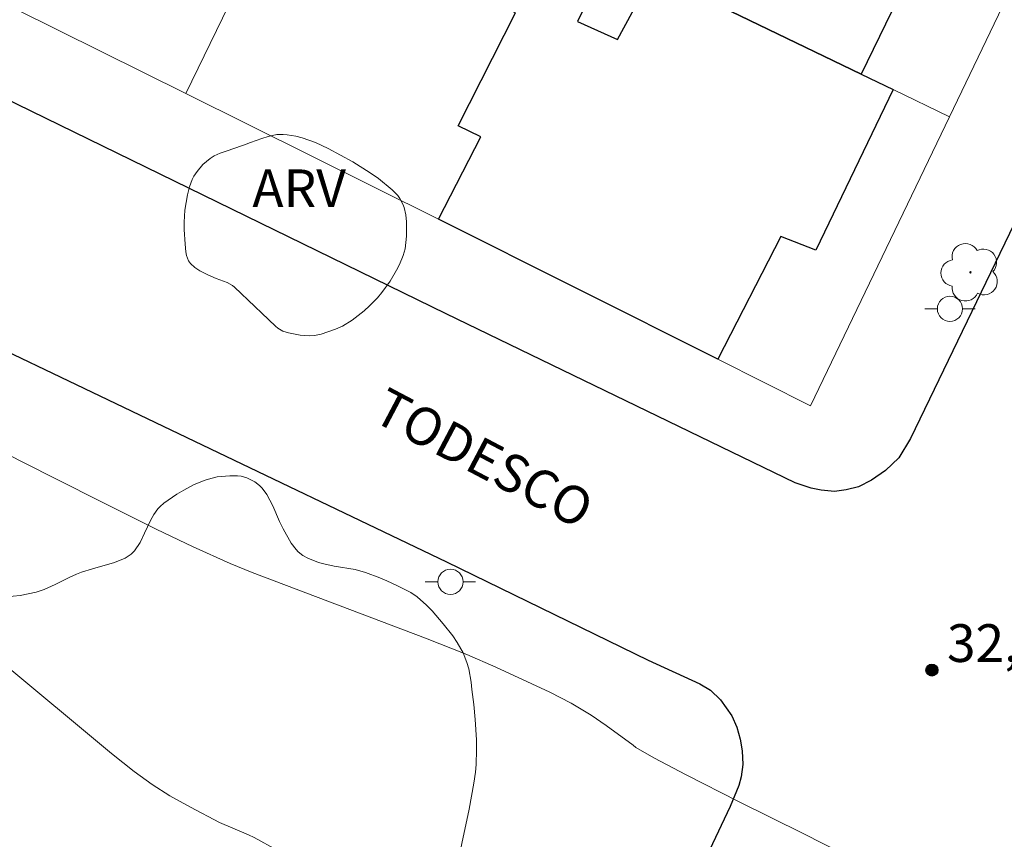
# Model space of a CAD drawing. Units: metres. Extents: x 284556 to 285071, y 1672682 to 1673247.
# Drawn here: x 284809 to 284848, y 1672907 to 1672940 of the extents above; entities that cross this region are included whole.
import ezdxf

# ---------------------------------------------------------------- set-up
doc = ezdxf.new("R2010")
doc.units = ezdxf.units.M
doc.header["$MEASUREMENT"] = 0
for name, color, linetype, lineweight, true_color in [('Arvores_Isoladas', 7, 'Continuous', 18, 0x00ff33), ('Curvas_Intermediarias', 7, 'Continuous', 9, 0x783c14), ('Pto_Cotado', 7, 'Continuous', 9, 0x783c14), ('Topon_Pto_Cotado', 7, 'Continuous', 9, 0x783c14), ('Topon_Vegetacao', 7, 'Continuous', 9, 0x00ff33), ('Vegetacao', 7, 'Orla8', 9, 0x00ff33)]:
    doc.layers.add(name, color=color, linetype=linetype, lineweight=lineweight, true_color=true_color)
for name, color, linetype, lineweight in [('Edificacoes', 7, 'Continuous', 30), ('Muro_Grade', 8, 'Continuous', 20), ('Pavimentacao_Asfaltica_Mfio', 10, 'Continuous', 30), ('Poste', 7, 'Continuous', 9), ('Topon_de_Vias', 7, 'Continuous', 9)]:
    doc.layers.add(name, color=color, linetype=linetype, lineweight=lineweight)
doc.styles.add('Arial', font='arial.ttf', dxfattribs={"height": 1.5})
doc.styles.get("Standard").update_dxf_attribs({"font": 'arial.ttf'})
doc.linetypes.add('Orla8', pattern='A,6,-0.5,["V",Standard,S=1,R=0,X=-0.5,Y=-1],-0.5,6,-0.5,["V",Standard,S=1,R=0,X=-0.5,Y=-1],-0.5', length=14)

# ---------------------------------------------------------------- blocks, each defined once
blk = doc.blocks.new('Cotas')
at = {"layer": 'Pto_Cotado'}
blk.add_hatch(color=256, dxfattribs=at).paths.add_polyline_path([(0, 0.24, 1), (0, -0.24, 1)])
at = {"layer": 'Pto_Cotado', "lineweight": -3}
blk.add_lwpolyline([(0, -0.24, -1), (0, 0.24, -1)], format="xyb", close=True, dxfattribs=at)
blk = doc.blocks.new('Poste')
at = {"layer": 'Poste'}
blk.add_lwpolyline([(0, 0.5, 1), (0, -0.5, 1)], format="xyb", close=True, dxfattribs=at)
for points in [[(-0.5, 0), (-1, 0)], [(0.5, 0), (1, 0)]]:
    blk.add_lwpolyline(points, dxfattribs=at)
blk = doc.blocks.new('Arvore')
at = {"layer": 'Arvores_Isoladas'}
blk.add_lwpolyline([(-0.718, 0.493, 0.872324), (-0.722, -0.551, 0.862983), (0.284, -0.827, 0.900105), (0.89, 0.029, 0.863155), (0.262, 0.861, 0.882486)], format="xyb", close=True, dxfattribs=at)
blk.add_circle((0, 0), 0.0286, dxfattribs=at)

msp = doc.modelspace()

# ---------------------------------------------------------------- linework, layer by layer
at = {"layer": 'Curvas_Intermediarias', "flags": 128}
for points, elevation in [([(284807.244, 1672923.549), (284809.301, 1672922.483), (284812.403, 1672920.916), (284814.685, 1672919.782), (284816.149, 1672919.082), (284817.627, 1672918.413), (284818.5, 1672918.053), (284825.389, 1672915.444), (284827.036, 1672914.797), (284828.181, 1672914.289), (284830.33, 1672913.3), (284831.176, 1672912.862), (284831.972, 1672912.383), (284832.568, 1672911.98), (284833.646, 1672911.189), (284833.748, 1672911.105), (284834.47, 1672910.692), (284835.748, 1672910.011), (284837.836, 1672908.949), (284840.432, 1672907.661), (284842.692, 1672906.508)], 33), ([(284821.324, 1672906.004), (284818.577, 1672907.515), (284818.353, 1672907.626), (284817.199, 1672908.12), (284816.053, 1672908.722), (284815.232, 1672909.182), (284814.528, 1672909.627), (284813.813, 1672910.148), (284812.91, 1672910.855), (284808.451, 1672914.564)], 34)]:
    msp.add_lwpolyline(points, dxfattribs=dict(at, elevation=elevation))
at = {"layer": 'Edificacoes', "flags": 128}
for points in [[(284834.311, 1672943.414), (284835.517, 1672945.879), (284834.273, 1672946.487), (284836.639, 1672951.327), (284837.883, 1672950.718), (284839.024, 1672953.049), (284846.641, 1672949.312), (284849.374, 1672947.971), (284847.544, 1672944.015), (284846.087, 1672944.836), (284842.709, 1672937.878), (284834.575, 1672941.81), (284835.133, 1672942.903), (284834.311, 1672943.414)], [(284843.981, 1672937.264), (284840.902, 1672930.875), (284839.512, 1672931.425), (284837.008, 1672926.535), (284825.912, 1672932.104), (284827.585, 1672935.381), (284826.684, 1672935.814), (284828.974, 1672940.318), (284827.8, 1672940.901), (284828.038, 1672941.275), (284827.165, 1672941.753), (284827.394, 1672942.12), (284826.387, 1672942.687), (284827.652, 1672945.156), (284827.921, 1672945.026), (284832.748, 1672942.693), (284831.43, 1672939.964), (284833.03, 1672939.252), (284834.44, 1672941.875), (284834.575, 1672941.81), (284842.709, 1672937.878), (284843.981, 1672937.264)]]:
    msp.add_lwpolyline(points, close=True, dxfattribs=at)
at = {"layer": 'Muro_Grade', "flags": 128}
for points in [[(284851.405, 1672946.975), (284846.223, 1672936.18), (284840.702, 1672924.681), (284837.008, 1672926.535), (284825.912, 1672932.104), (284815.859, 1672937.103), (284805.722, 1672942.143), (284801.318, 1672944.334), (284796.086, 1672946.944), (284785.936, 1672952.009), (284787.309, 1672954.791), (284795.139, 1672970.663), (284799.126, 1672978.744), (284802.187, 1672984.972), (284806.291, 1672993.321), (284807.329, 1672995.434), (284808.431, 1672997.676), (284808.929, 1672998.691), (284810.11, 1673001.099), (284810.879, 1673002.665), (284812.397, 1673005.758)], [(284842.151, 1672991.197), (284841.028, 1672988.888), (284839.351, 1672985.437), (284837.049, 1672980.701), (284834.524, 1672975.506), (284833.031, 1672972.433), (284831.755, 1672969.809), (284830.364, 1672966.946), (284828.99, 1672964.119), (284826.863, 1672959.742), (284826.578, 1672959.156), (284822.527, 1672950.822), (284821.272, 1672948.24), (284821.21, 1672948.113), (284815.859, 1672937.103)], [(284846.223, 1672936.18), (284843.981, 1672937.264), (284842.709, 1672937.878), (284834.575, 1672941.81), (284834.44, 1672941.875), (284832.748, 1672942.693), (284827.921, 1672945.026), (284827.652, 1672945.156), (284821.272, 1672948.24)]]:
    msp.add_lwpolyline(points, dxfattribs=at)
at = {"layer": 'Pavimentacao_Asfaltica_Mfio', "flags": 128}
for points in [[(284853.285, 1672941.246), (284844.668, 1672923.382), (284844.205, 1672922.614), (284843.678, 1672922.115), (284843.124, 1672921.728), (284842.611, 1672921.465), (284842.116, 1672921.351), (284841.644, 1672921.276), (284841.118, 1672921.326), (284840.717, 1672921.412), (284840.092, 1672921.628), (284826.211, 1672928.35), (284798.9, 1672941.695), (284777.394, 1672952.079), (284750.1, 1672965.255)], [(284744.775, 1672957.785), (284766.177, 1672947.557), (284793.332, 1672934.228), (284826.219, 1672918.48), (284834.236, 1672914.577), (284836.301, 1672913.635), (284836.724, 1672913.375), (284837.114, 1672912.995), (284837.568, 1672912.359), (284837.774, 1672911.912), (284837.9, 1672911.427), (284837.985, 1672910.965), (284838.002, 1672910.425), (284837.943, 1672909.938), (284837.85, 1672909.594), (284837.499, 1672908.752), (284832.098, 1672897.324)]]:
    msp.add_lwpolyline(points, dxfattribs=at)
at = {"layer": 'Vegetacao', "flags": 128}
for points in [[(284819.13, 1672935.4), (284819.483, 1672935.47), (284819.727, 1672935.477), (284819.894, 1672935.466), (284820.233, 1672935.412), (284820.491, 1672935.345), (284821.011, 1672935.158), (284821.526, 1672934.92), (284822.498, 1672934.384), (284823.189, 1672933.955), (284823.524, 1672933.721), (284824.069, 1672933.28), (284824.285, 1672933.052), (284824.375, 1672932.924), (284824.485, 1672932.708), (284824.536, 1672932.568), (284824.606, 1672932.285), (284824.641, 1672932.002), (284824.637, 1672931.437), (284824.578, 1672930.925), (284824.507, 1672930.67), (284824.358, 1672930.31), (284824.244, 1672930.083), (284823.984, 1672929.644), (284823.66, 1672929.193), (284823.48, 1672928.979), (284823.17, 1672928.657), (284822.952, 1672928.458), (284822.475, 1672928.091), (284822.085, 1672927.857), (284821.815, 1672927.733), (284821.249, 1672927.54), (284820.972, 1672927.484), (284820.785, 1672927.47), (284820.413, 1672927.491), (284819.947, 1672927.582), (284819.723, 1672927.661), (284819.521, 1672927.776), (284819.432, 1672927.849), (284818.883, 1672928.373), (284818.61, 1672928.635), (284817.801, 1672929.403), (284817.712, 1672929.475), (284817.511, 1672929.585), (284817.067, 1672929.746), (284816.852, 1672929.84), (284816.707, 1672929.914), (284816.419, 1672930.059), (284816.22, 1672930.186), (284816.046, 1672930.349), (284815.973, 1672930.449), (284815.884, 1672930.662), (284815.856, 1672930.811), (284815.83, 1672931.119), (284815.793, 1672931.703), (284815.791, 1672931.994), (284815.821, 1672932.461), (284815.928, 1672933.08), (284816.01, 1672933.389), (284816.118, 1672933.679), (284816.186, 1672933.815), (284816.308, 1672934.01), (284816.543, 1672934.281), (284816.835, 1672934.527), (284816.989, 1672934.625), (284817.228, 1672934.735), (284817.512, 1672934.832), (284818.079, 1672935.022), (284818.201, 1672935.065), (284818.435, 1672935.151), (284818.89, 1672935.32)], [(284813.445, 1672918.626), (284813.69, 1672918.789), (284813.825, 1672918.925), (284814.045, 1672919.25), (284814.225, 1672919.619), (284814.457, 1672920.125), (284814.59, 1672920.365), (284814.747, 1672920.585), (284814.837, 1672920.684), (284814.99, 1672920.816), (284815.509, 1672921.175), (284815.777, 1672921.337), (284816.194, 1672921.553), (284816.632, 1672921.73), (284816.862, 1672921.802), (284817.112, 1672921.857), (284817.612, 1672921.905), (284817.912, 1672921.902), (284818.063, 1672921.884), (284818.288, 1672921.823), (284818.606, 1672921.663), (284818.791, 1672921.521), (284818.901, 1672921.413), (284819.088, 1672921.163), (284819.323, 1672920.708), (284819.589, 1672920.091), (284819.737, 1672919.789), (284820.05, 1672919.231), (284820.25, 1672918.968), (284820.334, 1672918.882), (284820.517, 1672918.737), (284820.716, 1672918.622), (284821.141, 1672918.455), (284821.347, 1672918.397), (284821.762, 1672918.313), (284822.594, 1672918.173), (284823.004, 1672918.06), (284823.574, 1672917.844), (284823.857, 1672917.726), (284824.28, 1672917.534), (284824.805, 1672917.257), (284825.054, 1672917.089), (284825.432, 1672916.764), (284825.66, 1672916.528), (284826.092, 1672916.024), (284826.479, 1672915.535), (284826.654, 1672915.28), (284826.888, 1672914.865), (284827.039, 1672914.481), (284827.11, 1672914.222), (284827.2, 1672913.698), (284827.238, 1672913.4), (284827.308, 1672912.805), (284827.367, 1672912.207), (284827.415, 1672911.411), (284827.42, 1672911.013), (284827.4, 1672910.419), (284827.374, 1672910.123), (284827.315, 1672909.68), (284827.12, 1672908.647), (284826.832, 1672907.277), (284826.699, 1672906.583), (284826.575, 1672905.882), (284826.426, 1672904.945), (284826.365, 1672904.477), (284826.352, 1672904.086), (284826.375, 1672903.825), (284826.479, 1672903.309), (284826.609, 1672902.862), (284826.792, 1672902.285), (284826.875, 1672901.995), (284827.191, 1672900.777), (284827.262, 1672900.492), (284827.308, 1672900.299), (284827.385, 1672899.908), (284827.389, 1672899.724), (284827.322, 1672899.354), (284827.184, 1672898.701), (284827.088, 1672898.38), (284827.025, 1672898.204), (284826.891, 1672897.859), (284826.748, 1672897.524), (284826.648, 1672897.307), (284826.435, 1672896.887), (284826.266, 1672896.587), (284826.149, 1672896.394), (284825.905, 1672896.025), (284825.516, 1672895.519), (284825.336, 1672895.314), (284824.962, 1672894.942), (284824.672, 1672894.699), (284824.435, 1672894.523), (284823.947, 1672894.206), (284823.256, 1672893.816), (284822.89, 1672893.618), (284822.506, 1672893.407), (284822.307, 1672893.296), (284822.019, 1672893.13), (284821.432, 1672892.789), (284820.826, 1672892.442), (284819.98, 1672891.99), (284819.539, 1672891.775), (284819.281, 1672891.664), (284818.755, 1672891.484), (284818.348, 1672891.374), (284817.926, 1672891.314), (284817.356, 1672891.27), (284817.08, 1672891.209), (284816.242, 1672890.926), (284814.583, 1672890.296), (284814.056, 1672890.084), (284813.008, 1672889.642), (284811.964, 1672889.187), (284810.572, 1672888.591), (284809.872, 1672888.309), (284809.527, 1672888.199), (284809.291, 1672888.149), (284808.809, 1672888.087), (284807.826, 1672888.029), (284807.338, 1672887.982), (284806.86, 1672887.889), (284806.627, 1672887.816), (284806.271, 1672887.654), (284806.057, 1672887.517), (284805.651, 1672887.174), (284805.343, 1672886.842), (284805.216, 1672886.669), (284805.069, 1672886.393), (284805.038, 1672886.3), (284805.006, 1672886.115), (284805.022, 1672885.866), (284805.05, 1672885.741), (284805.112, 1672885.552), (284805.29, 1672885.108), (284805.389, 1672884.883), (284805.556, 1672884.545), (284805.856, 1672884.044), (284806.677, 1672882.887), (284807.096, 1672882.339), (284807.745, 1672881.552), (284808.424, 1672880.8), (284808.779, 1672880.437), (284809.522, 1672879.732), (284809.913, 1672879.389), (284810.527, 1672878.884), (284810.808, 1672878.689), (284811.001, 1672878.579), (284811.416, 1672878.396), (284811.981, 1672878.193), (284812.264, 1672878.121), (284812.548, 1672878.087), (284812.69, 1672878.088), (284812.929, 1672878.103), (284813.406, 1672878.135), (284814.361, 1672878.204), (284814.84, 1672878.237), (284816.188, 1672878.317), (284816.577, 1672878.305), (284816.833, 1672878.263), (284817.343, 1672878.116), (284817.64, 1672877.982), (284817.775, 1672877.897), (284817.964, 1672877.744), (284818.219, 1672877.448), (284818.355, 1672877.23), (284818.479, 1672876.936), (284818.516, 1672876.787), (284818.537, 1672876.561), (284818.533, 1672876.447), (284818.48, 1672876.015), (284818.427, 1672875.726), (284818.283, 1672875.152), (284817.755, 1672873.451), (284817.46, 1672872.619), (284816.953, 1672871.379), (284816.752, 1672871.014), (284816.628, 1672870.847), (284816.408, 1672870.613), (284816.127, 1672870.379), (284815.98, 1672870.277), (284815.75, 1672870.146), (284815.38, 1672870.005), (284814.024, 1672869.669), (284813.311, 1672869.511), (284812.834, 1672869.409), (284811.882, 1672869.202), (284811.747, 1672869.177), (284811.483, 1672869.139), (284811.292, 1672869.088), (284811.109, 1672868.989), (284811.02, 1672868.912), (284810.97, 1672868.853), (284810.906, 1672868.725), (284810.879, 1672868.588), (284810.885, 1672868.315), (284810.92, 1672868.018), (284810.953, 1672867.871), (284811.04, 1672867.661), (284811.302, 1672867.241), (284811.666, 1672866.699), (284811.841, 1672866.426), (284812.282, 1672865.7), (284812.841, 1672864.723), (284813.103, 1672864.212), (284813.175, 1672864.005), (284813.197, 1672863.859), (284813.195, 1672863.567), (284813.125, 1672863.153), (284813.066, 1672862.948), (284812.946, 1672862.642), (284812.711, 1672862.179), (284812.541, 1672861.888), (284812.163, 1672861.323), (284812, 1672861.098), (284811.662, 1672860.668), (284811.386, 1672860.368), (284811.08, 1672860.089), (284810.912, 1672859.959), (284810.626, 1672859.785), (284810.426, 1672859.695), (284810.008, 1672859.551), (284809.515, 1672859.419), (284809.185, 1672859.35), (284808.525, 1672859.257), (284808.148, 1672859.242), (284807.958, 1672859.25), (284807.673, 1672859.287), (284807.249, 1672859.399), (284807.116, 1672859.451), (284806.872, 1672859.572), (284806.723, 1672859.667), (284806.45, 1672859.893), (284806.26, 1672860.098), (284805.986, 1672860.436), (284805.494, 1672861.129), (284805.164, 1672861.67), (284804.988, 1672861.979), (284804.65, 1672862.59), (284804.435, 1672862.996), (284804.032, 1672863.814), (284803.754, 1672864.442), (284803.497, 1672865.091), (284803.377, 1672865.426), (284803.208, 1672865.944), (284803.14, 1672866.226), (284803.113, 1672866.414), (284803.09, 1672866.792), (284803.104, 1672867.326), (284803.142, 1672867.593), (284803.26, 1672867.993), (284803.388, 1672868.27), (284803.485, 1672868.442), (284803.705, 1672868.765), (284803.854, 1672868.959), (284804.151, 1672869.339), (284804.448, 1672869.7), (284804.646, 1672869.927), (284805.042, 1672870.339), (284805.34, 1672870.619), (284805.931, 1672871.168), (284806.03, 1672871.266), (284806.199, 1672871.459), (284806.384, 1672871.722), (284806.47, 1672871.863), (284806.603, 1672872.096), (284806.668, 1672872.242), (284806.769, 1672872.593), (284806.789, 1672872.758), (284806.784, 1672872.87), (284806.735, 1672873.094), (284806.621, 1672873.337), (284806.379, 1672873.677), (284806.201, 1672873.871), (284806.074, 1672873.989), (284805.795, 1672874.2), (284804.124, 1672875.26), (284803.078, 1672875.865), (284802.524, 1672876.25), (284802.261, 1672876.465), (284801.889, 1672876.815), (284801.551, 1672877.198), (284801.397, 1672877.402), (284801.122, 1672877.835), (284801.003, 1672878.063), (284800.85, 1672878.421), (284800.791, 1672878.597), (284800.709, 1672878.952), (284800.666, 1672879.309), (284800.645, 1672880.029), (284800.659, 1672880.422), (284800.69, 1672880.947), (284800.692, 1672881.208), (284800.661, 1672881.827), (284800.618, 1672882.134), (284800.543, 1672882.437), (284800.49, 1672882.587), (284800.218, 1672883.208), (284799.603, 1672884.379), (284798.479, 1672886.363), (284796.952, 1672888.991), (284796.221, 1672890.331), (284796.067, 1672890.639), (284795.798, 1672891.268), (284795.566, 1672891.911), (284795.162, 1672893.223), (284794.979, 1672893.978), (284794.918, 1672894.362), (284794.868, 1672894.942), (284794.871, 1672895.516), (284794.894, 1672895.799), (284794.952, 1672896.058), (284795.105, 1672896.387), (284795.204, 1672896.548), (284795.496, 1672896.949), (284795.663, 1672897.123), (284795.971, 1672897.355), (284796.328, 1672897.523), (284796.57, 1672897.589), (284797.057, 1672897.648), (284797.48, 1672897.651), (284797.694, 1672897.635), (284798.013, 1672897.586), (284798.33, 1672897.499), (284798.485, 1672897.44), (284798.73, 1672897.32), (284799.168, 1672897.02), (284799.981, 1672896.347), (284800.278, 1672896.151), (284800.438, 1672896.066), (284800.951, 1672895.853), (284801.212, 1672895.772), (284801.605, 1672895.687), (284801.714, 1672895.675), (284801.937, 1672895.683), (284802.105, 1672895.716), (284802.353, 1672895.815), (284802.654, 1672896.019), (284802.776, 1672896.143), (284802.926, 1672896.366), (284803.084, 1672896.72), (284803.216, 1672897.201), (284803.252, 1672897.449), (284803.332, 1672898.501), (284803.334, 1672899.027), (284803.278, 1672900.265), (284803.158, 1672901.916), (284803.091, 1672902.742), (284803.071, 1672903.001), (284803.023, 1672903.516), (284802.963, 1672903.9), (284802.862, 1672904.281), (284802.791, 1672904.472), (284802.727, 1672904.602), (284802.549, 1672904.834), (284802.453, 1672904.922), (284802.237, 1672905.067), (284802.061, 1672905.143), (284801.788, 1672905.195), (284801.249, 1672905.214), (284800.531, 1672905.23), (284800.171, 1672905.237), (284798.631, 1672905.258), (284798.485, 1672905.269), (284798.197, 1672905.331), (284797.92, 1672905.441), (284797.743, 1672905.537), (284797.417, 1672905.775), (284796.693, 1672906.44), (284795.335, 1672907.804), (284795.15, 1672907.997), (284794.799, 1672908.39), (284794.087, 1672909.182), (284793.68, 1672909.568), (284793.57, 1672909.653), (284793.331, 1672909.781), (284793.076, 1672909.864), (284792.901, 1672909.899), (284792.551, 1672909.937), (284792.066, 1672909.948), (284791.82, 1672909.932), (284791.452, 1672909.872), (284791.092, 1672909.761), (284790.917, 1672909.684), (284790.406, 1672909.402), (284790.088, 1672909.197), (284789.476, 1672908.754), (284789.188, 1672908.522), (284788.656, 1672908.032), (284787.964, 1672907.355), (284787.592, 1672907.022), (284787.185, 1672906.701), (284786.964, 1672906.548), (284786.448, 1672906.239), (284786.189, 1672906.105), (284785.797, 1672905.934), (284785.206, 1672905.744), (284784.614, 1672905.641), (284784.318, 1672905.624), (284783.89, 1672905.659), (284783.674, 1672905.707), (284783.353, 1672905.819), (284783.038, 1672905.978), (284782.886, 1672906.075), (284782.691, 1672906.213), (284782.332, 1672906.496), (284781.674, 1672907.069), (284781.337, 1672907.348), (284780.491, 1672907.962), (284779.727, 1672908.493), (284779.348, 1672908.775), (284778.792, 1672909.243), (284778.673, 1672909.365), (284778.477, 1672909.636), (284778.329, 1672909.934), (284778.187, 1672910.354), (284778.135, 1672910.565), (284778.069, 1672910.867), (284777.972, 1672911.473), (284777.933, 1672911.931), (284777.914, 1672913.169), (284777.92, 1672913.541), (284777.946, 1672914.274), (284778.023, 1672915.238), (284778.084, 1672915.717), (284778.162, 1672916.196), (284778.209, 1672916.436), (284778.239, 1672916.554), (284778.329, 1672916.785), (284778.452, 1672917.009), (284778.763, 1672917.445), (284779.052, 1672917.788), (284779.203, 1672917.942), (284779.447, 1672918.151), (284779.718, 1672918.334), (284779.867, 1672918.416), (284780.283, 1672918.593), (284780.563, 1672918.675), (284780.752, 1672918.714), (284781.135, 1672918.759), (284781.805, 1672918.785), (284782.14, 1672918.782), (284782.638, 1672918.748), (284784.067, 1672918.54), (284784.663, 1672918.401), (284785.189, 1672918.248), (284785.452, 1672918.178), (284785.846, 1672918.101), (284786.033, 1672918.11), (284786.157, 1672918.153), (284786.237, 1672918.197), (284786.39, 1672918.317), (284786.5, 1672918.448), (284786.65, 1672918.718), (284786.758, 1672918.963), (284786.898, 1672919.292), (284787.012, 1672919.446), (284787.099, 1672919.53), (284787.291, 1672919.657), (284787.498, 1672919.741), (284787.93, 1672919.829), (284789.096, 1672919.991), (284791.424, 1672920.313), (284791.844, 1672920.375), (284792.678, 1672920.501), (284793.784, 1672920.669), (284794.337, 1672920.754), (284794.893, 1672920.837), (284795.173, 1672920.879), (284795.384, 1672920.917), (284795.83, 1672921.007), (284796.166, 1672921.043), (284796.382, 1672921.03), (284796.485, 1672921.009), (284796.633, 1672920.954), (284796.955, 1672920.779), (284797.589, 1672920.381), (284799.117, 1672919.426), (284799.854, 1672919.013), (284800.247, 1672918.839), (284800.382, 1672918.793), (284800.655, 1672918.731), (284801.207, 1672918.694), (284801.486, 1672918.695), (284801.983, 1672918.742), (284802.646, 1672918.84), (284802.978, 1672918.849), (284803.678, 1672918.782), (284804.024, 1672918.721), (284804.509, 1672918.597), (284804.659, 1672918.548), (284804.954, 1672918.442), (284805.532, 1672918.21), (284805.821, 1672918.087), (284806.186, 1672917.908), (284806.914, 1672917.494), (284807.281, 1672917.307), (284807.466, 1672917.229), (284807.645, 1672917.172), (284808.032, 1672917.102), (284808.446, 1672917.082), (284808.726, 1672917.092), (284809.271, 1672917.15), (284809.911, 1672917.278), (284810.225, 1672917.382), (284810.662, 1672917.577), (284811.227, 1672917.862), (284811.513, 1672917.994), (284811.721, 1672918.077), (284812.152, 1672918.211), (284813.026, 1672918.458)]]:
    msp.add_lwpolyline(points, close=True, dxfattribs=at)

# ---------------------------------------------------------------- block references
at = {"layer": 'Arvores_Isoladas'}
msp.add_blockref('Arvore', (284847.055, 1672929.995), dxfattribs=at)
at = {"layer": 'Poste'}
for p in [(284846.239, 1672928.542), (284826.383, 1672917.687)]:
    msp.add_blockref('Poste', p, dxfattribs=at)
at = {"layer": 'Pto_Cotado'}
msp.add_blockref('Cotas', (284845.524, 1672914.18, 32.66), dxfattribs=at)

# ---------------------------------------------------------------- texts
at = {"layer": 'Topon_de_Vias', "style": 'Arial', "oblique": 360}
msp.add_text('TODESCO', height=1.5, rotation=332.2057, dxfattribs=at).set_placement((284823.201, 1672924.135))
at = {"layer": 'Topon_Pto_Cotado', "style": 'Arial'}
msp.add_text('32,7', height=1.5, dxfattribs=at).set_placement((284846.121, 1672914.502, 32.66))
at = {"layer": 'Topon_Vegetacao', "style": 'Arial'}
msp.add_text('ARV', height=1.5, dxfattribs=at).set_placement((284818.505, 1672932.586))

doc.saveas('drawing.dxf')
